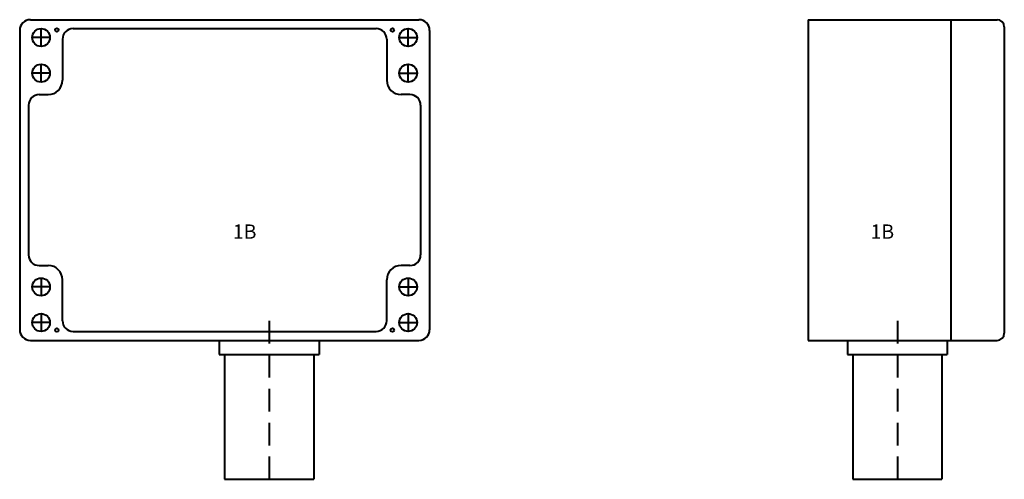
# Model space of a CAD drawing. Units: millimetres. Extents: x 1065 to 1404, y -53 to 402.
# Drawn here: x 1084 to 1360, y -53 to 76 of the extents above; entities that cross this region are included whole.
import ezdxf

# ---------------------------------------------------------------- set-up
doc = ezdxf.new("R2010")
doc.units = ezdxf.units.MM
doc.linetypes.add('HIDDEN', pattern=[9.525, 6.35, -3.175])
for name, color, linetype, lineweight in [('WBA', 7, 'Continuous', 40), ('WBOZ', 3, 'Continuous', 40), ('WBTYP', 4, 'Continuous', 30)]:
    doc.layers.add(name, color=color, linetype=linetype, lineweight=lineweight)
doc.styles.add('ROMAND', font='ROMAND.SHX', dxfattribs={"width": 0.7})
doc.styles.add('ROMANS', font='ROMANS')

# ---------------------------------------------------------------- blocks, each defined once
blk = doc.blocks.new('ALPA_EcoDET_420_NG_WF')
at = {"layer": 'WBA'}
for p, q in [((-54.5, 0), (54.5, 0)), ((-42.5, -2.5), (42.5, -2.5)), ((-57.5, -3), (-57.5, -87)), ((-45.5, -5.5), (-45.5, -17)), ((45.5, -5.5), (45.5, -17)), ((57.5, -3), (57.5, -87)), ((-52, -21), (-49.5, -21)), ((52, -21), (49.5, -21)), ((-55, -24), (-55, -66)), ((55, -24), (55, -66)), ((-52, -69), (-49.5, -69)), ((52, -69), (49.5, -69)), ((-45.5, -84.5), (-45.5, -73)), ((45.5, -84.5), (45.5, -73)), ((-42.5, -87.5), (42.5, -87.5)), ((-54.5, -90), (54.5, -90)), ((-1.5, -90), (-1.5, -94)), ((26.5, -90), (26.5, -94)), ((-1.5, -94), (26.5, -94)), ((0, -94), (0, -129)), ((25, -94), (25, -129)), ((0, -129), (25, -129))]:
    blk.add_line(p, q, dxfattribs=at)
at = {"layer": 'WBA', "color": 1, "linetype": 'HIDDEN'}
for p, q in [((-51.5, -7.5), (-51.5, -2.5)), ((51.5, -7.5), (51.5, -2.5)), ((-49, -5), (-54, -5)), ((49, -5), (54, -5)), ((-51.5, -17.5), (-51.5, -12.5)), ((51.5, -17.5), (51.5, -12.5)), ((-49, -15), (-54, -15)), ((49, -15), (54, -15)), ((-51.5, -72.5), (-51.5, -77.5)), ((51.5, -72.5), (51.5, -77.5)), ((-49, -75), (-54, -75)), ((49, -75), (54, -75)), ((-51.5, -82.5), (-51.5, -87.5)), ((51.5, -82.5), (51.5, -87.5)), ((-49, -85), (-54, -85)), ((12.5, -84.54), (12.5, -129)), ((49, -85), (54, -85))]:
    blk.add_line(p, q, dxfattribs=at)
at = {"layer": 'WBA', "linetype": 'Continuous'}
for centre, radius in [((-51.5, -5), 2.5), ((-47.07, -2.88), 0.5), ((47.07, -2.88), 0.5), ((51.5, -5), 2.5), ((-51.5, -15), 2.5), ((51.5, -15), 2.5), ((-51.5, -75), 2.5), ((51.5, -75), 2.5), ((-51.5, -85), 2.5), ((51.5, -85), 2.5), ((-47.07, -87.12), 0.5), ((47.07, -87.12), 0.5)]:
    blk.add_circle(centre, radius, dxfattribs=at)
at = {"layer": 'WBA'}
for centre, radius, start, end in [((-54.5, -3), 3, 90, 180), ((54.5, -3), 3, 0, 90), ((-42.5, -5.5), 3, 90, 180), ((42.5, -5.5), 3, 360, 90), ((-49.5, -17), 4, 270, 360), ((49.5, -17), 4, 180, 270), ((-52, -24), 3, 90, 180), ((52, -24), 3, 0, 90), ((-52, -66), 3, 180, 270), ((52, -66), 3, 270, 360), ((-49.5, -73), 4, 0, 90), ((49.5, -73), 4, 90, 180), ((-42.5, -84.5), 3, 180, 270), ((42.5, -84.5), 3, 270, 360), ((-54.5, -87), 3, 180, 270), ((54.5, -87), 3, 270, 360)]:
    blk.add_arc(centre, radius, start, end, dxfattribs=at)
at = {"layer": 'WBOZ', "style": 'ROMAND', "flags": 4}
blk.add_attdef('OZNACZENIE', (2.32, -61.47), '', height=4, dxfattribs=at)
at = {"layer": 'WBTYP', "lineweight": 0, "style": 'ROMANS', "flags": 2}
blk.add_attdef('ALPA_ECODET_420_NG', (-36.65, -31.83), '', height=2.5, dxfattribs=at)
blk = doc.blocks.new('ALPA_EcoDET_420_NG_WB')
at = {"layer": 'WBA'}
for p, q in [((-20, 0), (-20, -90)), ((-20, 0), (20, 0)), ((20, 0), (20, -90)), ((35, -2), (35, -88)), ((-20, -90), (20, -90)), ((-9, -90), (-9, -94)), ((19, -90), (19, -94)), ((-9, -94), (19, -94)), ((-7.5, -94), (-7.5, -129)), ((17.5, -94), (17.5, -129)), ((-7.5, -129), (17.5, -129))]:
    blk.add_line(p, q, dxfattribs=at)
at = {"layer": 'WBA', "linetype": 'Continuous'}
for p, q in [((20, 0), (33, 0)), ((20, -90), (33, -90))]:
    blk.add_line(p, q, dxfattribs=at)
at = {"layer": 'WBA', "color": 1, "linetype": 'HIDDEN'}
blk.add_line((5, -84.54), (5, -129), dxfattribs=at)
at = {"layer": 'WBA', "linetype": 'Continuous'}
for centre, start, end in [((33, -2), 0, 90), ((33, -88), 270, 360)]:
    blk.add_arc(centre, 2, start, end, dxfattribs=at)
at = {"layer": 'WBOZ', "style": 'ROMAND', "flags": 4}
blk.add_attdef('OZNACZENIE', (-2.52, -61.47), '', height=4, dxfattribs=at)
at = {"layer": 'WBTYP', "lineweight": 0, "style": 'ROMANS', "flags": 2}
blk.add_attdef('ALPA_ECODET_420_NG', (-15.95, -31.83), '', height=2.5, dxfattribs=at)

msp = doc.modelspace()

# ---------------------------------------------------------------- block references
at = {"layer": 'WBA', "linetype": 'Continuous'}
ref = msp.add_blockref('ALPA_EcoDET_420_NG_WF', (1141.43, 76.48), dxfattribs=at)
ref.add_attrib('OZNACZENIE', '1B', (1143.75, 15.01), dxfattribs={"layer": 'WBOZ', "height": 4, "style": 'ROMAND'})
ref = msp.add_blockref('ALPA_EcoDET_420_NG_WB', (1325.18, 76.48), dxfattribs=at)
ref.add_attrib('OZNACZENIE', '1B', (1322.66, 15.01), dxfattribs={"layer": 'WBOZ', "height": 4, "style": 'ROMAND'})

doc.saveas('drawing.dxf')
